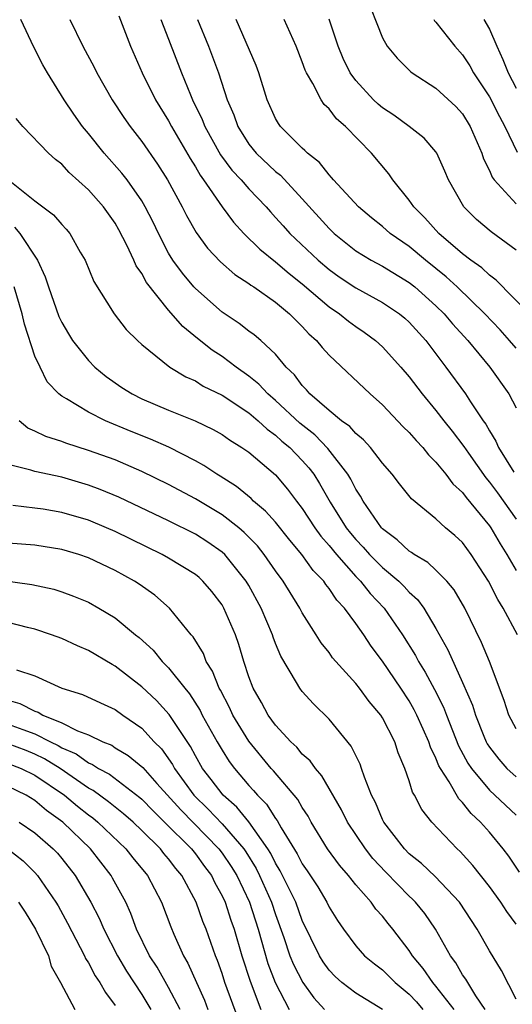
# Model space of a CAD drawing. Units: inches. Extents: x 2619000 to 2622000, y 1488000 to 1491000.
# Drawn here: x 2619752 to 2619789, y 1489133 to 1489207 of the extents above; entities that cross this region are included whole.
import ezdxf

# ---------------------------------------------------------------- set-up
doc = ezdxf.new("R2010")
doc.units = ezdxf.units.IN
doc.header["$MEASUREMENT"] = 0
doc.layers.add('LD26191488_2ft', color=168, linetype='Continuous')

msp = doc.modelspace()

# ---------------------------------------------------------------- linework, layer by layer
at = {"layer": 'LD26191488_2ft'}
for points, elevation in [([(2619777.691, 1489209), (2619779, 1489205.628), (2619779.347, 1489205), (2619780.095, 1489204.095), (2619781.098, 1489203.098), (2619781.228, 1489203), (2619783, 1489201.866), (2619784.481, 1489200.481), (2619785, 1489199.935), (2619785.572, 1489199), (2619786.441, 1489197), (2619786.57, 1489196.57), (2619787, 1489195.715), (2619787.207, 1489195.207), (2619787.356, 1489195), (2619789, 1489193.217)], 8812), ([(2619789.098, 1489161), (2619788.04, 1489163), (2619787.633, 1489163.633), (2619786.941, 1489165), (2619785.648, 1489167), (2619785, 1489167.887), (2619784.422, 1489168.422), (2619783.716, 1489169), (2619783, 1489169.656), (2619781.16, 1489171.16), (2619780.272, 1489172.272), (2619779.722, 1489173), (2619779, 1489173.838), (2619778.108, 1489175), (2619777.579, 1489175.58), (2619777, 1489176.052), (2619776.563, 1489176.563), (2619775.931, 1489177), (2619775, 1489177.762), (2619773.57, 1489179), (2619773.31, 1489179.31), (2619773, 1489179.624), (2619772.425, 1489180.425), (2619771.807, 1489181), (2619771, 1489181.966), (2619769.891, 1489183), (2619769.41, 1489183.41), (2619769, 1489183.708), (2619768.28, 1489184.28), (2619767, 1489185.115), (2619765, 1489186.879), (2619764.89, 1489187), (2619764.029, 1489188.029), (2619763.32, 1489189), (2619763, 1489189.525), (2619762.233, 1489191), (2619761.84, 1489191.84), (2619761.255, 1489193), (2619761, 1489193.43), (2619759.889, 1489195), (2619759.509, 1489195.509), (2619758.169, 1489197), (2619757, 1489198.468), (2619756.557, 1489199), (2619755.909, 1489199.909), (2619755.178, 1489201), (2619753.942, 1489203), (2619753.6, 1489203.599), (2619752.918, 1489204.918), (2619751.937, 1489207)], 8796), ([(2619755.616, 1489207), (2619756.582, 1489205), (2619757.426, 1489203.426), (2619757.628, 1489203), (2619758.78, 1489201), (2619759.657, 1489199.657), (2619760.122, 1489199), (2619761, 1489197.871), (2619762.178, 1489196.178), (2619762.92, 1489195), (2619764.007, 1489193), (2619764.336, 1489192.336), (2619765.062, 1489191.062), (2619765.913, 1489189.913), (2619766.881, 1489188.881), (2619767.942, 1489187.942), (2619769, 1489187.258), (2619769.141, 1489187.141), (2619769.365, 1489187), (2619771, 1489185.857), (2619772.033, 1489185), (2619772.51, 1489184.51), (2619773, 1489184.047), (2619773.501, 1489183.501), (2619774.066, 1489183), (2619774.476, 1489182.476), (2619775, 1489181.897), (2619778.082, 1489179), (2619779, 1489178.198), (2619780.554, 1489176.554), (2619781, 1489176.116), (2619781.511, 1489175.511), (2619782.009, 1489175), (2619782.441, 1489174.441), (2619783, 1489173.914), (2619783.743, 1489173), (2619784.277, 1489172.276), (2619785, 1489171.638), (2619785.265, 1489171.265), (2619787, 1489169.146), (2619787.102, 1489169), (2619787.8, 1489167.8), (2619788.297, 1489167), (2619789, 1489165.812)], 8798), ([(2619759.27, 1489207.27), (2619760.154, 1489205), (2619761.03, 1489203), (2619762.023, 1489201), (2619763, 1489199.422), (2619763.223, 1489199), (2619764.607, 1489196.607), (2619765, 1489195.984), (2619765.352, 1489195.353), (2619765.618, 1489195), (2619766.994, 1489192.994), (2619767.85, 1489191.85), (2619768.634, 1489191), (2619769.819, 1489189.819), (2619771, 1489188.878), (2619772.011, 1489188.011), (2619773, 1489187.239), (2619775, 1489185.521), (2619775.777, 1489185), (2619776.447, 1489184.447), (2619777, 1489184.038), (2619777.622, 1489183.622), (2619778.478, 1489183), (2619779, 1489182.53), (2619780.382, 1489181), (2619781, 1489180.282), (2619781.96, 1489179), (2619783, 1489177.763), (2619783.585, 1489177), (2619784.22, 1489176.22), (2619785.086, 1489175.086), (2619785.432, 1489174.568), (2619786.724, 1489172.724), (2619787, 1489172.405), (2619787.607, 1489171.607), (2619789, 1489169.632)], 8800), ([(2619762.421, 1489207), (2619763, 1489205.537), (2619763.971, 1489203), (2619764.634, 1489201.366), (2619764.793, 1489201), (2619765.519, 1489199.519), (2619765.71, 1489199), (2619766.882, 1489196.882), (2619767.736, 1489195.736), (2619768.434, 1489195), (2619769, 1489194.34), (2619770.287, 1489193), (2619770.614, 1489192.614), (2619771, 1489192.204), (2619771.559, 1489191.559), (2619772.07, 1489191), (2619774.185, 1489189), (2619775, 1489188.307), (2619775.764, 1489187.764), (2619777, 1489186.932), (2619779, 1489185.85), (2619780.265, 1489185), (2619780.668, 1489184.668), (2619781, 1489184.363), (2619782.24, 1489183), (2619783, 1489182.001), (2619783.752, 1489181), (2619785.21, 1489179), (2619785.575, 1489178.425), (2619786.539, 1489177), (2619786.736, 1489176.736), (2619787, 1489176.248), (2619787.481, 1489175.48), (2619787.692, 1489175), (2619788.834, 1489173.166)], 8802), ([(2619765.157, 1489207), (2619765.973, 1489205), (2619766.734, 1489203), (2619767.389, 1489201), (2619767.869, 1489199.869), (2619768.171, 1489199), (2619769, 1489197.688), (2619769.562, 1489197), (2619771, 1489195.644), (2619771.365, 1489195.365), (2619773, 1489193.598), (2619775, 1489191.378), (2619775.396, 1489191), (2619777, 1489189.709), (2619778.148, 1489189), (2619779, 1489188.549), (2619781, 1489187.345), (2619781.43, 1489187), (2619783, 1489185.6), (2619783.621, 1489185), (2619784.252, 1489184.251), (2619785.379, 1489183), (2619787.026, 1489181), (2619788.451, 1489179), (2619789, 1489177.97)], 8804), ([(2619789, 1489182.43), (2619788.512, 1489183), (2619787.796, 1489183.796), (2619786.668, 1489185), (2619784.587, 1489187), (2619783.76, 1489187.76), (2619782.214, 1489189), (2619781, 1489190.027), (2619779.585, 1489191), (2619779, 1489191.519), (2619778.171, 1489192.171), (2619777.196, 1489193), (2619775.346, 1489195), (2619775.194, 1489195.194), (2619775, 1489195.383), (2619774.293, 1489196.293), (2619773.393, 1489197), (2619773.203, 1489197.203), (2619773, 1489197.38), (2619771.365, 1489199), (2619771.212, 1489199.212), (2619771, 1489199.587), (2619770.367, 1489201), (2619769.744, 1489203), (2619769.552, 1489203.552), (2619768.059, 1489207)], 8806), ([(2619789.982, 1489185), (2619787.51, 1489187.51), (2619787, 1489187.879), (2619786.427, 1489188.427), (2619785.616, 1489189), (2619785, 1489189.478), (2619783.227, 1489191), (2619782.181, 1489192.181), (2619781.337, 1489193), (2619781, 1489193.494), (2619779.778, 1489195), (2619779.466, 1489195.466), (2619778.181, 1489197), (2619776.224, 1489199), (2619775.564, 1489199.564), (2619775, 1489200.306), (2619774.643, 1489200.643), (2619774.409, 1489201), (2619773.787, 1489202.214), (2619773.304, 1489203), (2619773.21, 1489203.21), (2619773, 1489203.826), (2619772.534, 1489205), (2619771.651, 1489207)], 8808), ([(2619789, 1489189.748), (2619787.123, 1489191.123), (2619786.039, 1489192.039), (2619785.084, 1489193), (2619783.938, 1489195), (2619783.669, 1489195.669), (2619783.074, 1489197), (2619783, 1489197.111), (2619782.124, 1489198.124), (2619781, 1489199), (2619779.852, 1489199.852), (2619779, 1489200.401), (2619778.675, 1489200.675), (2619778.338, 1489201), (2619777, 1489202.426), (2619776.578, 1489203), (2619776.07, 1489204.07), (2619775.688, 1489205), (2619775.015, 1489207.014)], 8810), ([(2619782.841, 1489207), (2619782.903, 1489206.903), (2619783, 1489206.807), (2619784.417, 1489205), (2619785, 1489204.346), (2619785.528, 1489203.528), (2619785.814, 1489203), (2619787, 1489201.21), (2619787.745, 1489199.745), (2619788.157, 1489199), (2619789.088, 1489197.088)], 8814), ([(2619786.58, 1489207), (2619787, 1489206.266), (2619787.548, 1489205), (2619788.013, 1489204.013), (2619788.41, 1489203), (2619789, 1489201.87)], 8816), ([(2619789, 1489153.978), (2619788.464, 1489155), (2619788.099, 1489156.099), (2619787.016, 1489159), (2619786.42, 1489160.42), (2619785.157, 1489163), (2619784.363, 1489164.363), (2619783.818, 1489165), (2619783, 1489165.832), (2619782.403, 1489166.403), (2619781.379, 1489167), (2619781.163, 1489167.163), (2619781, 1489167.258), (2619780.11, 1489168.11), (2619779, 1489168.928), (2619778.934, 1489169), (2619777.545, 1489171), (2619777.354, 1489171.354), (2619777, 1489171.873), (2619776.63, 1489172.63), (2619776.404, 1489173), (2619774.913, 1489174.913), (2619773.935, 1489175.935), (2619772.813, 1489176.813), (2619771, 1489178.502), (2619770.412, 1489179), (2619769.745, 1489179.745), (2619769, 1489180.329), (2619768.045, 1489181), (2619767, 1489181.798), (2619766.269, 1489182.269), (2619765.155, 1489183.155), (2619764.055, 1489184.055), (2619763, 1489185.275), (2619761.347, 1489187.347), (2619761, 1489188.003), (2619760.58, 1489188.579), (2619760.401, 1489189), (2619759.879, 1489190.121), (2619759.279, 1489191.279), (2619759, 1489191.766), (2619758.123, 1489193), (2619757, 1489194.261), (2619755.557, 1489195.557), (2619755, 1489196.18), (2619754.54, 1489196.54), (2619754.008, 1489197), (2619752.091, 1489199), (2619751.588, 1489199.588)], 8794), ([(2619751, 1489195.039), (2619753, 1489193.451), (2619754.395, 1489192.395), (2619755, 1489191.666), (2619755.33, 1489191.33), (2619755.603, 1489191), (2619756.386, 1489189.614), (2619756.754, 1489189), (2619757.406, 1489187.406), (2619758.922, 1489185), (2619759.827, 1489183.827), (2619760.659, 1489183), (2619761, 1489182.689), (2619763.081, 1489181), (2619764.278, 1489180.278), (2619765, 1489179.976), (2619765.594, 1489179.594), (2619767, 1489178.91), (2619769, 1489177.58), (2619769.689, 1489177), (2619770.363, 1489176.363), (2619771, 1489175.928), (2619771.481, 1489175.481), (2619772.057, 1489175), (2619773, 1489174.028), (2619773.487, 1489173.486), (2619773.854, 1489173), (2619774.301, 1489172.301), (2619775.093, 1489170.907), (2619776.287, 1489169), (2619776.6, 1489168.6), (2619777, 1489168.127), (2619777.558, 1489167.558), (2619778.034, 1489167), (2619779, 1489166.019), (2619780.218, 1489165), (2619780.617, 1489164.617), (2619781, 1489164.182), (2619781.632, 1489163.632), (2619782.095, 1489163), (2619783, 1489161.479), (2619783.884, 1489159.884), (2619785, 1489157.442), (2619785.736, 1489155.736), (2619785.95, 1489155), (2619786.58, 1489153.42), (2619786.752, 1489153), (2619786.838, 1489152.837), (2619787, 1489152.589), (2619787.697, 1489151.697), (2619788.315, 1489151), (2619789, 1489150.375)], 8792), ([(2619751.471, 1489191.471), (2619751.856, 1489191), (2619753.182, 1489189), (2619753.77, 1489187.77), (2619754.014, 1489187), (2619754.791, 1489184.791), (2619755, 1489184.347), (2619755.5, 1489183.5), (2619755.813, 1489183), (2619757, 1489181.494), (2619757.491, 1489181), (2619758.32, 1489180.32), (2619759.497, 1489179.497), (2619760.263, 1489179), (2619761, 1489178.635), (2619763, 1489177.795), (2619764.991, 1489176.991), (2619766.344, 1489176.344), (2619767, 1489175.968), (2619767.561, 1489175.561), (2619768.485, 1489175), (2619769, 1489174.639), (2619771, 1489172.947), (2619771.896, 1489171.896), (2619772.564, 1489171), (2619773, 1489170.449), (2619773.935, 1489169), (2619774.379, 1489168.379), (2619775, 1489167.679), (2619775.55, 1489167), (2619777, 1489165.365), (2619777.36, 1489165), (2619778.088, 1489164.088), (2619779.124, 1489163), (2619780.508, 1489161), (2619781.459, 1489159.459), (2619781.689, 1489159), (2619782.201, 1489158.201), (2619782.897, 1489156.897), (2619783.577, 1489155.577), (2619783.786, 1489155), (2619784.694, 1489152.694), (2619785.393, 1489151.393), (2619785.65, 1489151), (2619787, 1489149.389), (2619789, 1489147.52)], 8790), ([(2619789.263, 1489143.263), (2619788.449, 1489144.448), (2619788.028, 1489145), (2619787, 1489146.238), (2619786.343, 1489147), (2619785.64, 1489147.64), (2619785, 1489148.469), (2619784.725, 1489148.725), (2619783.99, 1489150.01), (2619783.33, 1489151), (2619783.213, 1489151.213), (2619783, 1489151.767), (2619782.59, 1489152.59), (2619782.463, 1489153), (2619782.046, 1489153.954), (2619781.577, 1489155), (2619781.384, 1489155.384), (2619781, 1489156.055), (2619780.379, 1489157), (2619779, 1489159.035), (2619778.157, 1489160.157), (2619777.596, 1489161), (2619777, 1489161.843), (2619776.148, 1489163), (2619775.585, 1489163.585), (2619775, 1489164.472), (2619774.759, 1489164.759), (2619774.605, 1489165), (2619773.807, 1489165.807), (2619772.969, 1489167), (2619772.067, 1489168.067), (2619771, 1489169.413), (2619770.253, 1489170.253), (2619769.352, 1489171), (2619769.179, 1489171.179), (2619768.079, 1489172.079), (2619766.853, 1489172.853), (2619766.595, 1489173), (2619765.645, 1489173.645), (2619765, 1489173.993), (2619763.014, 1489175.014), (2619761.634, 1489175.634), (2619760.202, 1489176.202), (2619758.286, 1489177), (2619757, 1489177.646), (2619755.351, 1489178.649), (2619755, 1489178.839), (2619754.798, 1489179), (2619753.913, 1489179.913), (2619753.377, 1489181), (2619753, 1489181.836), (2619752.211, 1489184.211), (2619752.033, 1489185), (2619751.45, 1489187)], 8788), ([(2619789, 1489139.378), (2619788.308, 1489140.308), (2619787.867, 1489141), (2619787, 1489142.19), (2619785.758, 1489143.758), (2619784.811, 1489144.811), (2619784.589, 1489145), (2619782.687, 1489147), (2619781.933, 1489147.933), (2619781.405, 1489149), (2619781.245, 1489149.245), (2619781, 1489150.082), (2619780.681, 1489151), (2619780.183, 1489152.183), (2619779.913, 1489153), (2619779, 1489154.797), (2619778.872, 1489155), (2619778.016, 1489156.016), (2619777.286, 1489157), (2619777, 1489157.361), (2619775.273, 1489159.273), (2619775, 1489159.666), (2619774.408, 1489160.408), (2619774.046, 1489161), (2619773, 1489162.63), (2619772.807, 1489163), (2619771.566, 1489165), (2619771, 1489165.768), (2619770.154, 1489167), (2619769.641, 1489167.641), (2619768.658, 1489168.658), (2619768.251, 1489169), (2619767, 1489169.97), (2619765, 1489171.157), (2619763, 1489172.224), (2619761, 1489173.209), (2619759, 1489174.066), (2619757, 1489174.788), (2619755.317, 1489175.317), (2619755, 1489175.449), (2619753.817, 1489175.817), (2619753, 1489176.219), (2619752.454, 1489176.454), (2619751.827, 1489177)], 8786), ([(2619789, 1489133.752), (2619787.903, 1489135.903), (2619787, 1489137.377), (2619786.082, 1489139), (2619784.754, 1489141), (2619782.936, 1489142.936), (2619781.914, 1489143.914), (2619781, 1489144.629), (2619780.637, 1489145), (2619779.091, 1489147), (2619779, 1489147.184), (2619778.473, 1489148.473), (2619778.188, 1489149), (2619777.647, 1489150.353), (2619777.442, 1489151), (2619777.321, 1489151.321), (2619776.67, 1489152.67), (2619775, 1489154.694), (2619773.836, 1489155.836), (2619773, 1489156.753), (2619772.809, 1489157), (2619772.575, 1489157.425), (2619771.389, 1489159.389), (2619771, 1489160.354), (2619770.824, 1489160.824), (2619770.773, 1489161), (2619769.924, 1489163), (2619769, 1489164.686), (2619768.813, 1489165), (2619767.201, 1489167), (2619767, 1489167.187), (2619765.931, 1489167.931), (2619765, 1489168.523), (2619763, 1489169.518), (2619759.285, 1489171.285), (2619757.869, 1489171.869), (2619757, 1489172.188), (2619755, 1489172.77), (2619753, 1489173.204), (2619752.685, 1489173.316), (2619751, 1489173.726)], 8784), ([(2619786.683, 1489133), (2619785.993, 1489134.007), (2619785.377, 1489135), (2619785.247, 1489135.247), (2619785, 1489135.59), (2619784.487, 1489136.487), (2619784.09, 1489137), (2619782.967, 1489139), (2619782.165, 1489140.165), (2619781.482, 1489141), (2619781.247, 1489141.247), (2619781, 1489141.464), (2619779.246, 1489143.246), (2619778.272, 1489144.272), (2619777.721, 1489145), (2619776.382, 1489147), (2619775.923, 1489147.923), (2619774.466, 1489150.465), (2619773.977, 1489151), (2619773.58, 1489151.58), (2619773, 1489152.087), (2619772.587, 1489152.587), (2619772.139, 1489153), (2619771, 1489154.249), (2619770.458, 1489155), (2619769.943, 1489155.943), (2619769.318, 1489157), (2619769, 1489157.863), (2619768.625, 1489159), (2619768.263, 1489160.263), (2619767.999, 1489161), (2619767.14, 1489163), (2619767, 1489163.233), (2619766.226, 1489164.226), (2619765.57, 1489165), (2619765.273, 1489165.273), (2619765, 1489165.496), (2619763, 1489166.729), (2619762.517, 1489167), (2619759, 1489168.716), (2619758.347, 1489169), (2619757, 1489169.559), (2619755, 1489170.147), (2619753.616, 1489170.384), (2619753, 1489170.474), (2619751.346, 1489170.654)], 8782), ([(2619784.353, 1489133), (2619783, 1489134.743), (2619782.768, 1489135), (2619782.044, 1489136.044), (2619781.244, 1489137), (2619781, 1489137.391), (2619779.778, 1489139), (2619779.42, 1489139.42), (2619779, 1489139.959), (2619778.498, 1489140.498), (2619778.147, 1489141), (2619777, 1489142.317), (2619776.457, 1489143), (2619775.773, 1489143.773), (2619774.887, 1489145), (2619773.666, 1489147), (2619773.43, 1489147.43), (2619773, 1489148.078), (2619772.676, 1489148.676), (2619770.837, 1489150.837), (2619770.683, 1489151), (2619769, 1489153.041), (2619767.815, 1489155), (2619767.559, 1489155.559), (2619766.869, 1489156.869), (2619766.787, 1489157), (2619766.287, 1489158.287), (2619765.82, 1489159), (2619765.599, 1489159.599), (2619764.843, 1489160.843), (2619764.699, 1489161), (2619763.075, 1489163), (2619761.956, 1489163.956), (2619760.784, 1489164.784), (2619760.451, 1489165), (2619759, 1489165.809), (2619757, 1489166.764), (2619756.286, 1489167), (2619755, 1489167.383), (2619753, 1489167.689), (2619751, 1489167.841)], 8780), ([(2619749, 1489165.281), (2619752.764, 1489164.764), (2619754.403, 1489164.403), (2619755, 1489164.218), (2619755.893, 1489163.894), (2619757, 1489163.438), (2619757.79, 1489163), (2619759, 1489162.278), (2619760.518, 1489161), (2619760.789, 1489160.789), (2619761.839, 1489159.839), (2619762.525, 1489159), (2619763, 1489158.529), (2619764.21, 1489157), (2619764.574, 1489156.574), (2619765.35, 1489155.35), (2619765.521, 1489155), (2619766.633, 1489153), (2619767, 1489152.367), (2619767.527, 1489151.527), (2619767.923, 1489151), (2619769, 1489149.739), (2619769.358, 1489149.358), (2619769.649, 1489149), (2619770.331, 1489148.332), (2619771, 1489147.272), (2619771.123, 1489147.124), (2619771.42, 1489146.58), (2619772.622, 1489144.622), (2619773, 1489143.868), (2619773.36, 1489143.36), (2619774.152, 1489142.152), (2619774.827, 1489141), (2619775, 1489140.636), (2619775.637, 1489139.636), (2619776.082, 1489139), (2619777, 1489137.747), (2619777.663, 1489137), (2619778.394, 1489136.394), (2619779, 1489135.945), (2619779.944, 1489135), (2619781, 1489134.134), (2619781.554, 1489133.554), (2619782.03, 1489133)], 8778), ([(2619779, 1489132.999), (2619777, 1489134.207), (2619775.962, 1489135), (2619775.458, 1489135.458), (2619775, 1489135.926), (2619774.555, 1489136.554), (2619774.277, 1489137), (2619773, 1489139.648), (2619772.507, 1489141), (2619771.358, 1489143.358), (2619771, 1489143.927), (2619770.639, 1489144.639), (2619770.416, 1489145), (2619769.005, 1489147.005), (2619768.109, 1489148.109), (2619767.082, 1489149), (2619766.187, 1489150.188), (2619765.547, 1489151), (2619765, 1489151.946), (2619764.636, 1489152.636), (2619763.039, 1489155.039), (2619762.081, 1489156.081), (2619761, 1489157.105), (2619759, 1489158.666), (2619758.773, 1489158.773), (2619757, 1489159.832), (2619756.175, 1489160.175), (2619755, 1489160.714), (2619754.241, 1489161), (2619753, 1489161.43), (2619752.444, 1489161.556), (2619751, 1489161.921)], 8776), ([(2619751.629, 1489158.371), (2619753, 1489157.926), (2619755.015, 1489157), (2619756.545, 1489156.545), (2619757.903, 1489155.903), (2619759, 1489155.408), (2619759.563, 1489155), (2619761, 1489154.015), (2619761.928, 1489153), (2619762.462, 1489152.462), (2619763.293, 1489151.293), (2619763.448, 1489151), (2619764.89, 1489149), (2619765.964, 1489147.964), (2619767, 1489146.879), (2619768.623, 1489145), (2619768.775, 1489144.774), (2619769.538, 1489143.538), (2619769.811, 1489143), (2619770.702, 1489141), (2619771, 1489140.096), (2619771.618, 1489138.382), (2619772.074, 1489137), (2619772.34, 1489136.34), (2619773.03, 1489135), (2619773.862, 1489133.861), (2619774.661, 1489133)], 8774), ([(2619751, 1489156.108), (2619751.859, 1489155.859), (2619753, 1489155.299), (2619753.227, 1489155.227), (2619753.6, 1489155), (2619755, 1489154.42), (2619756.178, 1489153.822), (2619757, 1489153.521), (2619758.069, 1489153), (2619758.74, 1489152.74), (2619759, 1489152.561), (2619759.985, 1489151.985), (2619761.072, 1489151.072), (2619762.108, 1489149.892), (2619763.902, 1489147.902), (2619766.766, 1489145), (2619767, 1489144.685), (2619767.678, 1489143.677), (2619768.094, 1489143), (2619769.046, 1489141), (2619769.694, 1489139), (2619770.423, 1489136.423), (2619770.981, 1489135), (2619772.02, 1489133)], 8772), ([(2619751, 1489154.329), (2619752.092, 1489153.908), (2619753, 1489153.603), (2619754.169, 1489153), (2619754.731, 1489152.731), (2619755, 1489152.561), (2619756.092, 1489152.092), (2619757, 1489151.428), (2619757.309, 1489151.309), (2619757.756, 1489151), (2619758.568, 1489150.568), (2619760.84, 1489148.84), (2619761, 1489148.701), (2619761.837, 1489147.837), (2619762.699, 1489147), (2619764.708, 1489145), (2619765, 1489144.637), (2619765.686, 1489143.686), (2619766.207, 1489143), (2619766.457, 1489142.458), (2619767, 1489141.488), (2619767.225, 1489141), (2619767.667, 1489139.668), (2619767.909, 1489139), (2619768.483, 1489137), (2619769.094, 1489135.094), (2619769.908, 1489133)], 8770), ([(2619768.233, 1489132.233), (2619767.211, 1489135), (2619767, 1489135.677), (2619766.657, 1489136.657), (2619766.508, 1489137), (2619765.803, 1489139), (2619765.564, 1489139.564), (2619765.061, 1489141), (2619763.984, 1489143), (2619763.528, 1489143.528), (2619763, 1489144.246), (2619762.649, 1489144.649), (2619762.386, 1489145), (2619761, 1489146.375), (2619760.345, 1489147), (2619759.625, 1489147.626), (2619758.505, 1489148.505), (2619757.35, 1489149.35), (2619757, 1489149.536), (2619754.875, 1489151), (2619753.725, 1489151.725), (2619753, 1489152.071), (2619752.34, 1489152.34), (2619751, 1489152.846)], 8768), ([(2619751, 1489151.39), (2619751.978, 1489151), (2619753, 1489150.494), (2619755.22, 1489149), (2619756.184, 1489148.184), (2619757, 1489147.544), (2619757.317, 1489147.317), (2619757.709, 1489147), (2619759.808, 1489145), (2619760.329, 1489144.329), (2619761.408, 1489143), (2619762.465, 1489141), (2619763.157, 1489139.157), (2619763.389, 1489138.612), (2619764.108, 1489137), (2619764.449, 1489136.449), (2619765.075, 1489135), (2619765.683, 1489133.683), (2619765.944, 1489133)], 8766), ([(2619763.86, 1489133), (2619763, 1489134.622), (2619762.146, 1489136.146), (2619761.572, 1489137), (2619760.602, 1489139), (2619760.175, 1489140.175), (2619759.794, 1489141), (2619758.809, 1489142.809), (2619758.696, 1489143), (2619757.143, 1489145), (2619755.087, 1489147), (2619753.87, 1489147.87), (2619753, 1489148.605), (2619752.345, 1489149), (2619751, 1489149.652)], 8764), ([(2619751.829, 1489147), (2619753, 1489146.201), (2619754.367, 1489145), (2619754.675, 1489144.675), (2619755, 1489144.288), (2619756.012, 1489143), (2619757.188, 1489141), (2619757.804, 1489139.804), (2619758.147, 1489139), (2619759.164, 1489137), (2619759.86, 1489135.86), (2619761, 1489134.117), (2619761.661, 1489133)], 8762), ([(2619750.967, 1489145), (2619752.109, 1489144.109), (2619753, 1489143.222), (2619753.199, 1489143), (2619754.566, 1489141), (2619754.728, 1489140.728), (2619755.438, 1489139.438), (2619756.387, 1489137.613), (2619756.698, 1489137), (2619756.788, 1489136.788), (2619757, 1489136.466), (2619757.506, 1489135.506), (2619757.86, 1489135), (2619758.267, 1489134.266), (2619759, 1489133.28)], 8760), ([(2619751.763, 1489141), (2619752.262, 1489140.262), (2619753.035, 1489139), (2619754.006, 1489137), (2619754.224, 1489136.224), (2619754.9, 1489135), (2619755.973, 1489133)], 8758)]:
    msp.add_lwpolyline(points, dxfattribs=dict(at, elevation=elevation))

doc.saveas('drawing.dxf')
